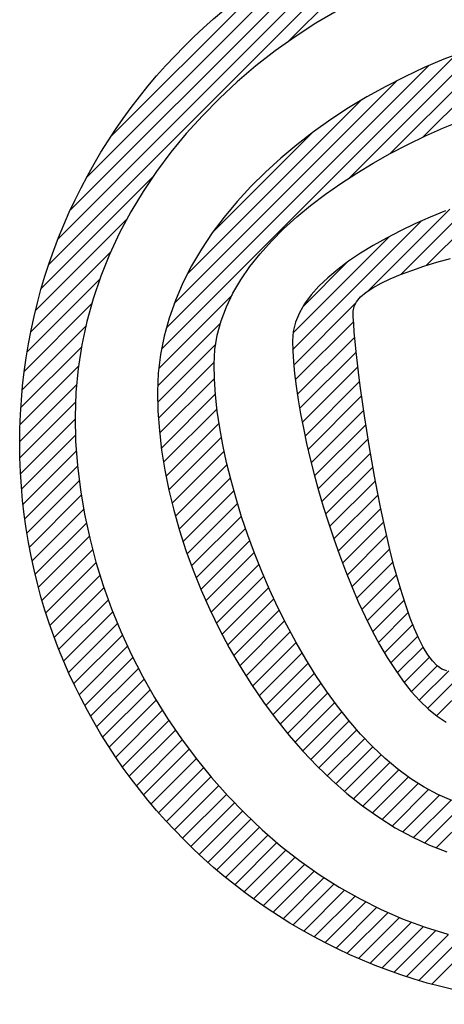
# Model space of a CAD drawing. Extents: x -6 to 5935, y 13 to 4213.
# Drawn here: x 4368 to 4405, y 479 to 564 of the extents above; entities that cross this region are included whole.
import ezdxf

# ---------------------------------------------------------------- set-up
doc = ezdxf.new("R2010")
doc.units = 0
doc.layers.add('10', color=7, linetype='CONTINUOUS')

msp = doc.modelspace()

# ---------------------------------------------------------------- linework, layer by layer
at = {"layer": '10', "color": 4}
for p, q in [((4391.2043, 561.9877), (4403.1006, 573.884)), ((4370.7176, 542.9153), (4401.0455, 573.2432)), ((4371.5272, 545.1391), (4398.8217, 572.4336)), ((4372.5699, 547.596), (4396.3648, 571.3909)), ((4373.9699, 550.4102), (4393.5506, 569.9909)), ((4376.0422, 553.8967), (4390.0641, 567.9186)), ((4395.4801, 564.703), (4393.6563, 563.6235)), ((4393.6563, 563.6235), (4391.882, 562.4701)), ((4402.8414, 553.8259), (4411.8286, 562.8131)), ((4391.882, 562.4701), (4390.1611, 561.2452)), ((4399.9988, 552.3975), (4409.9272, 562.3259)), ((4390.1611, 561.2452), (4388.4978, 559.9514)), ((4396.5344, 550.3473), (4407.8957, 561.7086)), ((4406.3561, 561.1806), (4404.6489, 560.5262)), ((4380.3846, 535.6117), (4405.7033, 560.9304)), ((4404.6489, 560.5262), (4402.9582, 559.8086)), ((4380.8036, 537.4449), (4403.3215, 559.9628)), ((4388.4978, 559.9514), (4386.8961, 558.5911)), ((4402.9582, 559.8086), (4401.2889, 559.0298)), ((4381.4777, 539.5332), (4400.6466, 558.7021)), ((4386.8961, 558.5911), (4385.36, 557.1668)), ((4401.2889, 559.0298), (4399.6462, 558.1917)), ((4399.6462, 558.1917), (4398.0348, 557.2963)), ((4382.6227, 542.0925), (4397.5091, 556.9788)), ((4385.36, 557.1668), (4383.8936, 555.6809)), ((4398.0348, 557.2963), (4396.4599, 556.3453)), ((4396.4599, 556.3453), (4394.9265, 555.3409)), ((4383.8936, 555.6809), (4382.501, 554.136)), ((4394.9265, 555.3409), (4393.4395, 554.2848)), ((4404.6138, 554.6268), (4406.1757, 555.2745)), ((4403.0674, 553.9348), (4404.6138, 554.6268)), ((4382.501, 554.136), (4381.1862, 552.5344)), ((4384.8284, 545.7123), (4393.2713, 554.1552)), ((4393.4395, 554.2848), (4392.0039, 553.179)), ((4401.5425, 553.1999), (4403.0674, 553.9348)), ((4392.0039, 553.179), (4390.6247, 552.0254)), ((4400.0456, 552.4236), (4401.5425, 553.1999)), ((4381.1862, 552.5344), (4379.9533, 550.8787)), ((4390.6247, 552.0254), (4389.307, 550.826)), ((4398.5827, 551.6074), (4400.0456, 552.4236)), ((4397.1602, 550.7528), (4398.5827, 551.6074)), ((4370.0768, 540.8602), (4379.6627, 550.4461)), ((4379.9533, 550.8787), (4378.8063, 549.1714)), ((4389.307, 550.826), (4388.0557, 549.5826)), ((4395.7843, 549.8612), (4397.1602, 550.7528)), ((4388.0557, 549.5826), (4386.8758, 548.2972)), ((4394.4611, 548.9343), (4395.7843, 549.8612)), ((4403.1272, 542.7979), (4409.557, 549.2278)), ((4378.8063, 549.1714), (4377.7493, 547.4148)), ((4393.1971, 547.9733), (4394.4611, 548.9343)), ((4400.9516, 542.0366), (4407.4221, 548.507)), ((4386.8758, 548.2972), (4385.7723, 546.9717)), ((4391.9983, 546.9799), (4393.1971, 547.9733)), ((4398.0815, 540.5807), (4405.1535, 547.6527)), ((4369.5661, 538.9354), (4377.4098, 546.779)), ((4377.7493, 547.4148), (4376.7864, 545.6116)), ((4385.7723, 546.9717), (4384.7502, 545.608)), ((4390.871, 545.9555), (4391.9983, 546.9799)), ((4403.4554, 546.9542), (4402.164, 546.3774)), ((4404.7807, 547.5071), (4403.4554, 546.9542)), ((4389.8215, 544.9016), (4390.871, 545.9555)), ((4391.6519, 535.5653), (4402.7062, 546.6196)), ((4402.164, 546.3774), (4400.9137, 545.7777)), ((4376.7864, 545.6116), (4375.9215, 543.764)), ((4384.7502, 545.608), (4383.8144, 544.208)), ((4391.6927, 537.0203), (4399.9536, 545.2812)), ((4399.7116, 545.156), (4398.5648, 544.5133)), ((4400.9137, 545.7777), (4399.7116, 545.156)), ((4383.8144, 544.208), (4382.9701, 542.7736)), ((4388.856, 543.8196), (4389.8215, 544.9016)), ((4398.5648, 544.5133), (4397.4804, 543.8506)), ((4369.1604, 537.1154), (4376.0205, 543.9755)), ((4375.9215, 543.764), (4375.1588, 541.8747)), ((4387.9808, 542.7111), (4388.856, 543.8196)), ((4397.4804, 543.8506), (4396.4656, 543.1687)), ((4404.0449, 543.0809), (4405.2095, 543.412)), ((4382.9701, 542.7736), (4382.2221, 541.3068)), ((4387.202, 541.5775), (4387.9808, 542.7111)), ((4392.5715, 539.3133), (4396.3133, 543.0551)), ((4395.5274, 542.4687), (4394.6729, 541.7516)), ((4396.4656, 543.1687), (4395.5274, 542.4687)), ((4401.8954, 542.3881), (4402.9374, 542.7394)), ((4402.9374, 542.7394), (4404.0449, 543.0809)), ((4368.842, 535.3828), (4375.0684, 541.6092)), ((4375.1588, 541.8747), (4374.5023, 539.9461)), ((4394.6729, 541.7516), (4393.9093, 541.0182)), ((4399.2468, 541.2802), (4400.0417, 541.658)), ((4400.0417, 541.658), (4400.9273, 542.0275)), ((4400.9273, 542.0275), (4401.8954, 542.3881)), ((4382.2221, 541.3068), (4381.5755, 539.8095)), ((4386.5259, 540.4204), (4387.202, 541.5775)), ((4393.9093, 541.0182), (4393.2437, 540.2696)), ((4397.963, 540.5015), (4398.5511, 540.8945)), ((4398.5511, 540.8945), (4399.2468, 541.2802)), ((4374.5023, 539.9461), (4373.9561, 537.9807)), ((4380.1518, 533.9647), (4386.4502, 540.2631)), ((4385.9587, 539.2411), (4386.5259, 540.4204)), ((4393.2437, 540.2696), (4392.6832, 539.5067)), ((4397.1434, 539.6952), (4397.491, 540.1015)), ((4397.491, 540.1015), (4397.963, 540.5015)), ((4368.598, 533.7246), (4374.3802, 539.5068)), ((4381.5755, 539.8095), (4381.0353, 538.2836)), ((4385.5067, 538.0412), (4385.9587, 539.2411)), ((4391.7419, 534.2411), (4397.0861, 539.5852)), ((4392.6832, 539.5067), (4392.2348, 538.7304)), ((4396.8552, 538.8655), (4396.9286, 539.283)), ((4396.9286, 539.283), (4397.1434, 539.6952)), ((4381.0353, 538.2836), (4380.6064, 536.7311)), ((4392.2348, 538.7304), (4391.9057, 537.9417)), ((4396.8656, 538.3848), (4396.8552, 538.8655)), ((4396.8965, 537.7888), (4396.8656, 538.3848)), ((4368.4186, 532.131), (4373.8701, 537.5825)), ((4373.9561, 537.9807), (4373.5242, 535.9809)), ((4380.0589, 532.4575), (4385.4562, 537.8549)), ((4385.1762, 536.8222), (4385.5067, 538.0412)), ((4391.9057, 537.9417), (4391.7031, 537.1417)), ((4391.8809, 532.9659), (4396.887, 537.9719)), ((4396.9473, 537.0857), (4396.8965, 537.7888)), ((4380.6064, 536.7311), (4380.2939, 535.1537)), ((4384.9733, 535.5856), (4385.1762, 536.8222)), ((4391.7031, 537.1417), (4391.634, 536.3312)), ((4392.0542, 531.7249), (4396.985, 536.6557)), ((4397.0176, 536.284), (4396.9473, 537.0857)), ((4368.2962, 530.5944), (4373.4953, 535.7934)), ((4373.5242, 535.9809), (4373.2107, 533.9492)), ((4380.0597, 531.0441), (4385.0463, 536.0308)), ((4391.634, 536.3312), (4391.6541, 535.4717)), ((4397.1069, 535.3921), (4397.0176, 536.284)), ((4380.2939, 535.1537), (4380.1027, 533.5535)), ((4384.9043, 534.3327), (4384.9733, 535.5856)), ((4391.6541, 535.4717), (4391.714, 534.5288)), ((4392.2545, 530.511), (4397.1097, 535.3663)), ((4397.2147, 534.4185), (4397.1069, 535.3921)), ((4368.2247, 529.1087), (4373.2372, 534.1212)), ((4380.1209, 529.6912), (4384.9125, 534.4828)), ((4384.9354, 533.0421), (4384.9043, 534.3327)), ((4391.714, 534.5288), (4391.8127, 533.5098)), ((4392.4772, 529.3195), (4397.2534, 534.0958)), ((4397.3404, 533.3715), (4397.2147, 534.4185)), ((4373.2107, 533.9492), (4373.0196, 531.8881)), ((4380.1027, 533.5535), (4380.0379, 531.9324)), ((4391.8127, 533.5098), (4391.9492, 532.4216)), ((4397.4837, 532.2596), (4397.3404, 533.3715)), ((4368.1992, 527.6689), (4373.081, 532.5508)), ((4380.2253, 528.3813), (4384.9343, 533.0903)), ((4385.028, 531.6951), (4384.9354, 533.0421)), ((4391.9492, 532.4216), (4392.1225, 531.2714)), ((4392.719, 528.1471), (4397.4093, 532.8374)), ((4373.0196, 531.8881), (4372.955, 529.8)), ((4380.0379, 531.9324), (4380.0782, 530.2868)), ((4380.373, 527.1148), (4385.0232, 531.765)), ((4385.1805, 530.2981), (4385.028, 531.6951)), ((4392.9777, 526.9916), (4397.5756, 531.5895)), ((4397.644, 531.0912), (4397.4837, 532.2596)), ((4368.2155, 526.2711), (4372.9936, 531.0492)), ((4392.1225, 531.2714), (4392.3317, 530.0663)), ((4397.8208, 529.8746), (4397.644, 531.0912)), ((4372.955, 529.8), (4373.007, 527.6993)), ((4380.0782, 530.2868), (4380.198, 528.6152)), ((4380.5606, 525.8882), (4385.1599, 530.4875)), ((4385.3915, 528.8571), (4385.1805, 530.2981)), ((4392.3317, 530.0663), (4392.5758, 528.8134)), ((4393.2516, 525.8512), (4397.7515, 530.3512)), ((4398.0136, 528.6184), (4397.8208, 529.8746)), ((4368.2703, 524.9116), (4372.9599, 529.6012)), ((4380.7744, 524.6878), (4385.3343, 529.2477)), ((4393.5393, 524.7248), (4397.9363, 529.1218)), ((4368.3607, 523.5878), (4372.9941, 528.2212)), ((4380.198, 528.6152), (4380.3954, 526.9226)), ((4385.6594, 527.3786), (4385.3915, 528.8571)), ((4392.5758, 528.8134), (4392.8539, 527.5199)), ((4398.2219, 527.331), (4398.0136, 528.6184)), ((4373.007, 527.6993), (4373.1613, 525.6013)), ((4381.0116, 523.5108), (4385.5397, 528.0389)), ((4385.9827, 525.8687), (4385.6594, 527.3786)), ((4392.8539, 527.5199), (4393.165, 526.1928)), ((4393.8422, 523.6135), (4398.1297, 527.9009)), ((4398.4453, 526.0206), (4398.2219, 527.331)), ((4368.4841, 522.297), (4373.0672, 526.8801)), ((4380.3954, 526.9226), (4380.6683, 525.214)), ((4381.2871, 522.372), (4385.7712, 526.8562)), ((4394.1596, 522.5166), (4398.3314, 526.6885)), ((4368.6386, 521.0372), (4373.1658, 525.5644)), ((4373.1613, 525.6013), (4373.4155, 523.5102)), ((4381.5799, 521.2506), (4386.0252, 525.6959)), ((4386.36, 524.3337), (4385.9827, 525.8687)), ((4393.165, 526.1928), (4393.5081, 524.8392)), ((4398.6832, 524.6959), (4398.4453, 526.0206)), ((4380.6683, 525.214), (4381.0149, 523.4945)), ((4393.5081, 524.8392), (4393.8823, 523.4663)), ((4394.4891, 521.432), (4398.5416, 525.4844)), ((4398.9351, 523.3651), (4398.6832, 524.6959)), ((4368.8221, 519.8065), (4373.3191, 524.3035)), ((4381.8916, 520.1481), (4386.3042, 524.5607)), ((4386.7899, 522.7797), (4386.36, 524.3337)), ((4394.8306, 520.3592), (4398.7602, 524.2888)), ((4369.033, 518.6033), (4373.4913, 523.0615)), ((4373.4155, 523.5102), (4373.767, 521.4301)), ((4381.0149, 523.4945), (4381.4333, 521.7689)), ((4382.2336, 519.0759), (4386.6052, 523.4475)), ((4393.8823, 523.4663), (4394.2867, 522.0812)), ((4395.1835, 519.2979), (4398.9877, 523.1021)), ((4399.2006, 522.0368), (4398.9351, 523.3651)), ((4382.588, 518.0161), (4386.9218, 522.3499)), ((4387.2707, 521.2131), (4386.7899, 522.7797)), ((4369.2701, 517.4261), (4373.6958, 521.8518)), ((4373.767, 521.4301), (4374.2135, 519.3648)), ((4381.4333, 521.7689), (4381.9215, 520.0424)), ((4394.2867, 522.0812), (4394.7202, 520.6909)), ((4395.5538, 518.2539), (4399.2243, 521.9245)), ((4399.4791, 520.7193), (4399.2006, 522.0368)), ((4369.5319, 516.2737), (4373.9308, 520.6726)), ((4382.9647, 516.9786), (4387.2539, 521.2678)), ((4387.8011, 519.6401), (4387.2707, 521.2131)), ((4394.7202, 520.6909), (4395.182, 519.3026)), ((4395.9361, 517.2221), (4399.4711, 520.757)), ((4399.7701, 519.421), (4399.4791, 520.7193)), ((4381.9215, 520.0424), (4382.4777, 518.3199)), ((4383.3607, 515.9604), (4387.6093, 520.2089)), ((4388.3795, 518.0668), (4387.8011, 519.6401)), ((4396.3307, 516.2024), (4399.7297, 519.6014)), ((4369.8174, 515.145), (4374.1822, 519.5098)), ((4374.2135, 519.3648), (4374.7524, 517.3186)), ((4383.7675, 514.9529), (4387.9768, 519.1622)), ((4395.182, 519.3026), (4395.671, 517.9234)), ((4400.0733, 518.1503), (4399.7701, 519.421)), ((4370.1255, 514.0389), (4374.4716, 518.3849)), ((4382.4777, 518.3199), (4383.0999, 516.6063)), ((4384.2019, 513.9732), (4388.3569, 518.1282)), ((4389.0045, 516.4996), (4388.3795, 518.0668)), ((4395.671, 517.9234), (4396.1862, 516.5604)), ((4396.7378, 515.1953), (4400, 518.4575)), ((4400.388, 516.9158), (4400.0733, 518.1503)), ((4370.4554, 512.9546), (4374.7683, 517.2675)), ((4374.7524, 517.3186), (4375.3813, 515.2955)), ((4384.6443, 513.0014), (4388.7588, 517.1158)), ((4397.1641, 514.2074), (4400.2833, 517.3266)), ((4383.0999, 516.6063), (4383.7861, 514.9068)), ((4389.6746, 514.9447), (4389.0045, 516.4996)), ((4396.1862, 516.5604), (4396.7269, 515.2207)), ((4400.7138, 515.7257), (4400.388, 516.9158)), ((4370.8062, 511.8912), (4375.1037, 516.1886)), ((4385.1082, 512.0511), (4389.1708, 516.1137)), ((4397.6052, 513.2343), (4400.5811, 516.2102)), ((4401.0501, 514.5886), (4400.7138, 515.7257)), ((4371.1773, 510.8481), (4375.4456, 515.1163)), ((4375.3813, 515.2955), (4376.0976, 513.2995)), ((4383.7861, 514.9068), (4384.5346, 513.2262)), ((4385.5858, 511.1144), (4389.5967, 515.1253)), ((4390.3883, 513.4083), (4389.6746, 514.9447)), ((4396.7269, 515.2207), (4397.2918, 513.9115)), ((4398.0613, 512.2762), (4400.8957, 515.1106)), ((4401.3966, 513.5127), (4401.0501, 514.5886)), ((4371.568, 509.8246), (4375.8191, 514.0756)), ((4386.0773, 510.1917), (4390.0412, 514.1556)), ((4397.2918, 513.9115), (4397.8803, 512.6398)), ((4398.5334, 511.3341), (4401.2298, 514.0305)), ((4371.9777, 508.82), (4376.2018, 513.0441)), ((4376.0976, 513.2995), (4376.899, 511.3347)), ((4384.5346, 513.2262), (4385.3433, 511.5696)), ((4386.5887, 509.2889), (4390.4949, 513.1951)), ((4391.1441, 511.8966), (4390.3883, 513.4083)), ((4399.0281, 510.4146), (4401.5873, 512.9738)), ((4401.7526, 512.5066), (4401.3966, 513.5127)), ((4372.4059, 507.834), (4376.6115, 512.0396)), ((4387.1075, 508.3935), (4390.9663, 512.2522)), ((4397.8803, 512.6398), (4398.4911, 511.4127)), ((4402.1177, 511.5787), (4401.7526, 512.5066)), ((4376.899, 511.3347), (4377.783, 509.4051)), ((4385.3433, 511.5696), (4386.2103, 509.9419)), ((4387.6522, 507.524), (4391.4522, 511.3239)), ((4391.9405, 510.416), (4391.1441, 511.8966)), ((4398.4911, 511.4127), (4399.1235, 510.2374)), ((4399.5447, 509.517), (4401.9733, 511.9456)), ((4402.4914, 510.7373), (4402.1177, 511.5787)), ((4372.852, 506.8659), (4377.0316, 511.0454)), ((4388.2026, 506.6602), (4391.9471, 510.4046)), ((4392.7761, 508.9725), (4391.9405, 510.416)), ((4400.0833, 508.6414), (4402.3954, 510.9535)), ((4402.8733, 509.991), (4402.4914, 510.7373)), ((4373.3157, 505.9153), (4377.4759, 510.0755)), ((4386.2103, 509.9419), (4387.1338, 508.3482)), ((4388.7761, 505.8194), (4392.4656, 509.5089)), ((4399.1235, 510.2374), (4399.7764, 509.1209)), ((4400.6467, 507.7906), (4402.8644, 510.0083)), ((4403.2627, 509.348), (4402.8733, 509.991)), ((4373.7965, 504.982), (4377.9305, 509.1159)), ((4377.783, 509.4051), (4378.747, 507.5148)), ((4389.3596, 504.9888), (4392.994, 508.6232)), ((4393.6494, 507.5725), (4392.7761, 508.9725)), ((4399.7764, 509.1209), (4400.4488, 508.0704)), ((4401.2386, 506.9682), (4403.4148, 509.1444)), ((4403.6593, 508.8169), (4403.2627, 509.348)), ((4404.0625, 508.406), (4403.6593, 508.8169)), ((4374.2941, 504.0654), (4378.4081, 508.1794)), ((4387.1338, 508.3482), (4388.1117, 506.7935)), ((4400.4488, 508.0704), (4401.1399, 507.093)), ((4401.8637, 506.1791), (4404.0791, 508.3945)), ((4402.5319, 505.4331), (4405.0707, 507.9719)), ((4403.2482, 504.7352), (4406.5396, 508.0266)), ((4404.0229, 504.0957), (4408.0899, 508.1626)), ((4404.4718, 508.1238), (4404.0625, 508.406)), ((4404.8867, 507.9786), (4404.4718, 508.1238)), ((4374.8082, 503.1653), (4378.8952, 507.2522)), ((4378.747, 507.5148), (4379.7887, 505.6679)), ((4389.9609, 504.1758), (4393.5373, 507.7522)), ((4394.5589, 506.2222), (4393.6494, 507.5725)), ((4401.1399, 507.093), (4401.8487, 506.1958)), ((4375.3385, 502.2814), (4379.4051, 506.348)), ((4388.1117, 506.7935), (4389.1422, 505.2827)), ((4390.5782, 503.3788), (4394.1011, 506.9018)), ((4391.2078, 502.5943), (4394.6757, 506.0621)), ((4395.503, 504.9279), (4394.5589, 506.2222)), ((4401.8487, 506.1958), (4402.5741, 505.3859)), ((4375.8848, 501.4134), (4379.923, 505.4516)), ((4379.7887, 505.6679), (4380.9055, 503.8684)), ((4389.1422, 505.2827), (4390.2234, 503.8209)), ((4391.8599, 501.8322), (4395.2721, 505.2444)), ((4402.5741, 505.3859), (4403.3153, 504.6704)), ((4376.4467, 500.5611), (4380.4645, 504.5789)), ((4392.5188, 501.0769), (4395.8865, 504.4445)), ((4396.4804, 503.6957), (4395.503, 504.9279)), ((4403.3153, 504.6704), (4404.0713, 504.0564)), ((4377.0242, 499.7244), (4381.0119, 503.712)), ((4380.9055, 503.8684), (4382.0949, 502.1203)), ((4390.2234, 503.8209), (4391.3534, 502.4129)), ((4393.2075, 500.3514), (4396.5136, 503.6574)), ((4397.4896, 502.5319), (4396.4804, 503.6957)), ((4404.0713, 504.0564), (4404.8411, 503.5511)), ((4377.6169, 498.9029), (4381.5845, 502.8705)), ((4393.9034, 499.633), (4397.1704, 502.9)), ((4378.2249, 498.0966), (4382.1605, 502.0322)), ((4382.0949, 502.1203), (4383.3546, 500.4278)), ((4391.3534, 502.4129), (4392.5301, 501.0639)), ((4394.6243, 498.9397), (4397.8445, 502.1599)), ((4398.529, 501.4427), (4397.4896, 502.5319)), ((4378.8479, 497.3054), (4382.7639, 501.2215)), ((4392.5301, 501.0639), (4393.7518, 499.7788)), ((4395.3605, 498.2617), (4398.5354, 501.4366)), ((4399.5971, 500.4344), (4398.529, 501.4427)), ((4379.4857, 496.5291), (4383.368, 500.4113)), ((4383.3546, 500.4278), (4384.682, 498.7948)), ((4396.1148, 497.6018), (4399.2629, 500.7499)), ((4400.6926, 499.5133), (4399.5971, 500.4344)), ((4380.1385, 495.7676), (4384.0021, 499.6312)), ((4393.7518, 499.7788), (4395.0165, 498.5626)), ((4396.8948, 496.9676), (4400.0125, 500.0852)), ((4397.6854, 496.344), (4400.7859, 499.4444)), ((4401.8139, 498.6855), (4400.6926, 499.5133)), ((4380.806, 495.0209), (4384.6362, 498.8511)), ((4384.682, 498.7948), (4386.0746, 497.2254)), ((4395.0165, 498.5626), (4396.3222, 497.4204)), ((4398.5131, 495.7574), (4401.5995, 498.8438)), ((4402.9595, 497.9573), (4401.8139, 498.6855)), ((4381.4882, 494.2888), (4385.2989, 498.0996)), ((4399.3551, 495.1852), (4402.4506, 498.2807)), ((4400.2236, 494.6395), (4403.3391, 497.755)), ((4404.1279, 497.3349), (4402.9595, 497.9573)), ((4382.185, 493.5715), (4385.9638, 497.3503)), ((4386.0746, 497.2254), (4387.5301, 495.7238)), ((4396.3222, 497.4204), (4397.6671, 496.357)), ((4401.1241, 494.1258), (4404.2716, 497.2733)), ((4402.0434, 493.6308), (4405.2613, 496.8487)), ((4405.3177, 496.8245), (4404.1279, 497.3349)), ((4382.8966, 492.8688), (4386.6547, 496.627)), ((4383.6228, 492.1808), (4387.3507, 495.9088)), ((4397.6671, 496.357), (4399.0492, 495.3775)), ((4403.0049, 493.1782), (4406.3249, 496.4981)), ((4403.9981, 492.7572), (4407.4684, 496.2275)), ((4384.3637, 491.5075), (4388.0703, 495.2141)), ((4387.5301, 495.7238), (4389.0458, 494.2938)), ((4399.0492, 495.3775), (4400.4666, 494.4869)), ((4385.1193, 490.8489), (4388.798, 494.5276)), ((4389.0458, 494.2938), (4390.6194, 492.9397)), ((4400.4666, 494.4869), (4401.9174, 493.6902)), ((4385.8897, 490.2052), (4389.5471, 493.8625)), ((4401.9174, 493.6902), (4403.3997, 492.9923)), ((4386.6751, 489.5763), (4390.3072, 493.2084)), ((4387.4754, 488.9624), (4391.087, 492.5739)), ((4390.6194, 492.9397), (4392.2483, 491.6654)), ((4403.3997, 492.9923), (4404.9115, 492.3983)), ((4388.2908, 488.3636), (4391.8804, 491.9532)), ((4389.1215, 487.78), (4392.6925, 491.351)), ((4392.2483, 491.6654), (4393.9302, 490.475)), ((4389.9676, 487.2119), (4393.5206, 490.7649)), ((4390.8293, 486.6594), (4394.3669, 490.1971)), ((4393.9302, 490.475), (4395.6625, 489.3726)), ((4391.7069, 486.1228), (4395.2311, 489.6471)), ((4395.6625, 489.3726), (4397.4427, 488.3621)), ((4392.6006, 485.6023), (4396.1144, 489.1161)), ((4393.5106, 485.0981), (4397.0165, 488.604)), ((4397.4427, 488.3621), (4399.2684, 487.4478)), ((4394.4373, 484.6105), (4397.9399, 488.1131)), ((4395.381, 484.14), (4398.8822, 487.6412)), ((4399.2684, 487.4478), (4401.1371, 486.6336)), ((4396.3421, 483.6869), (4399.8497, 487.1945)), ((4397.321, 483.2516), (4400.8347, 486.7653)), ((4401.1371, 486.6336), (4403.0464, 485.9235)), ((4398.3181, 482.8345), (4401.8515, 486.3679)), ((4399.3341, 482.4363), (4402.8823, 485.9845)), ((4403.0464, 485.9235), (4404.9937, 485.3217)), ((4400.3694, 482.0573), (4403.9548, 485.6428)), ((4401.4246, 481.6984), (4405.0372, 485.3109)), ((4402.5005, 481.3601), (4406.1714, 485.0309)), ((4403.5979, 481.0432), (4407.3227, 484.7681))]:
    msp.add_line(p, q, dxfattribs=at)
msp.add_circle((4416.4271, 527.5337), 48.2281, dxfattribs=at)

doc.saveas('drawing.dxf')
